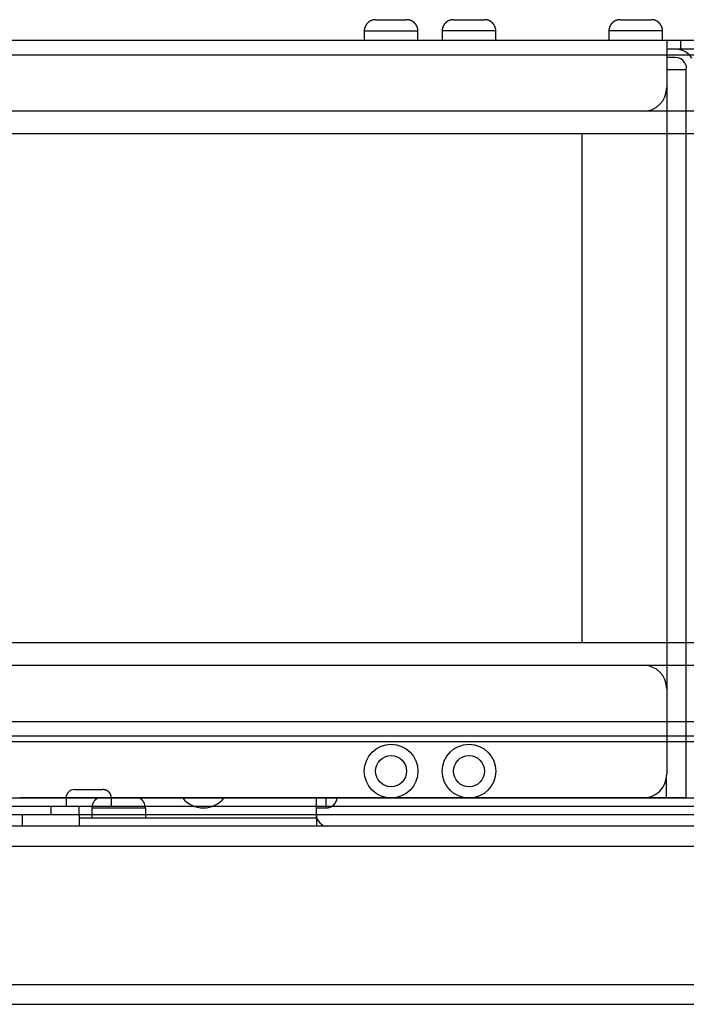
# Model space of a CAD drawing. Extents: x -647 to 516, y -659 to 2089.
# Drawn here: x 47 to 165, y 1915 to 2089 of the extents above; entities that cross this region are included whole.
import ezdxf

# ---------------------------------------------------------------- set-up
doc = ezdxf.new("R2010")
doc.units = 0
doc.layers.add('2', color=7, linetype='CONTINUOUS')
doc.layers.add('4', color=7, linetype='CONTINUOUS')

msp = doc.modelspace()

# ---------------------------------------------------------------- linework, layer by layer
at = {"layer": '2', "color": 150, "linetype": 'CONTINUOUS'}
for p, q in [((123.59446, 2089.1031), (126.34446, 2089.1031)), ((126.34446, 2089.1031), (129.09446, 2089.1031)), ((153.09448, 2089.1031), (155.84448, 2089.1031)), ((155.84448, 2089.1031), (158.59448, 2089.1031)), ((126.34467, 2087.1032), (121.59426, 2087.1032)), ((121.59426, 2087.1032), (121.59426, 2085.4031)), ((131.09456, 2087.1032), (126.34467, 2087.1032)), ((131.09456, 2085.4031), (131.09456, 2087.1032)), ((155.84461, 2087.1032), (151.09471, 2087.1032)), ((151.09471, 2087.1032), (151.09471, 2085.4031)), ((160.5945, 2087.1032), (155.84461, 2087.1032)), ((160.5945, 2085.4031), (160.5945, 2087.1032)), ((162.84446, 2083.9031), (161.34468, 2083.9033)), ((162.84451, 2082.4029), (161.34468, 2082.4029)), ((161.34468, 2080.303), (164.74445, 2080.3031)), ((164.74431, 1951.4031), (164.74445, 2080.3031)), ((161.24431, 1955.0795), (161.24431, 1951.4029)), ((101.04415, 1949.6537), (101.04415, 1951.403)), ((161.24431, 1951.4031), (157.14431, 1951.4031)), ((164.74431, 1951.4031), (161.24431, 1951.4031)), ((69.094299, 1949.6035), (59.594062, 1949.6035)), ((59.594062, 1949.6035), (59.594062, 1947.9034)), ((69.094299, 1949.6035), (69.094299, 1947.9034)), ((99.344102, 1949.6537), (101.04415, 1949.6537))]:
    msp.add_line(p, q, dxfattribs=at)
at = {"layer": '2', "color": 1, "linetype": 'CONTINUOUS'}
for p, q in [((161.34446, 2085.4031), (-218.65554, 2085.4035)), ((161.34446, 2085.4031), (161.34446, 2082.9031)), ((163.84448, 2085.4031), (161.34468, 2085.4031)), ((175.34448, 2085.4031), (163.84448, 2085.4031)), ((163.84457, 2083.9033), (163.84457, 2085.4031)), ((163.84448, 2083.9031), (162.84451, 2083.9033)), ((175.34448, 2083.9031), (163.84448, 2083.9031)), ((-218.65565, 2082.9037), (161.34468, 2082.9032)), ((161.34446, 2082.9031), (161.34445, 2077.1031)), ((157.14445, 2072.9031), (-214.45555, 2072.9035))]:
    msp.add_line(p, q, dxfattribs=at)
at = {"layer": '2', "color": 40, "linetype": 'CONTINUOUS'}
for p, q in [((161.34462, 2077.1028), (161.34433, 1970.7031)), ((146.34444, 2068.9031), (-203.65556, 2068.9035)), ((146.34434, 1978.9031), (146.34444, 2068.9031)), ((-203.65566, 1978.9035), (146.34434, 1978.9031))]:
    msp.add_line(p, q, dxfattribs=at)
at = {"layer": '2', "color": 211, "linetype": 'CONTINUOUS'}
for p, q in [((-214.45567, 1974.9035), (157.14433, 1974.9031)), ((161.34433, 1970.7031), (161.34432, 1964.9031)), ((161.34416, 1964.9029), (-218.65565, 1964.9035)), ((161.34432, 1964.9031), (161.34432, 1962.4031)), ((-218.65568, 1962.4035), (161.34432, 1962.4031)), ((161.34432, 1962.4031), (161.34432, 1961.4031)), ((-218.65565, 1961.4035), (161.34416, 1961.403)), ((161.34432, 1961.4031), (161.34431, 1955.6031)), ((157.14431, 1951.4031), (46.844343, 1951.4032)), ((99.344303, 1949.9035), (99.344102, 1951.403)), ((59.616931, 1949.9035), (57.344303, 1949.9035)), ((77.823613, 1949.9035), (69.037115, 1949.9036)), ((99.344102, 1949.9036), (80.593103, 1949.9036)), ((99.344303, 1947.9035), (99.344303, 1949.9035)), ((57.344193, 1947.9035), (99.344303, 1947.9035)), ((99.344303, 1947.9035), (99.344303, 1946.4035))]:
    msp.add_line(p, q, dxfattribs=at)
at = {"layer": '2', "color": 30, "linetype": 'CONTINUOUS'}
for p, q in [((52.344303, 1949.9035), (-216.6557, 1949.9035)), ((57.344303, 1949.9035), (52.344303, 1949.9035)), ((52.344411, 1949.9036), (52.344411, 1948.4038)), ((57.344303, 1948.4035), (57.344303, 1949.9035)), ((52.344303, 1948.4035), (47.344303, 1948.4035)), ((57.344303, 1948.4035), (52.344303, 1948.4035))]:
    msp.add_line(p, q, dxfattribs=at)
at = {"layer": '2', "color": 9, "linetype": 'CONTINUOUS'}
for p, q in [((47.344303, 1948.4035), (-211.6557, 1948.4035)), ((47.344117, 1946.4036), (47.344117, 1948.4038)), ((57.344303, 1948.4035), (57.344303, 1946.4035))]:
    msp.add_line(p, q, dxfattribs=at)
at = {"layer": '2', "color": 6, "linetype": 'CONTINUOUS'}
for p, q in [((265.34451, 1946.4034), (-322.65589, 1946.4034)), ((-324.65584, 1942.9035), (267.34445, 1942.9035)), ((-324.65584, 1918.4037), (267.34445, 1918.4037)), ((-324.6557, 1914.9035), (267.3443, 1914.9035))]:
    msp.add_line(p, q, dxfattribs=at)
at = {"layer": '2', "color": 150, "linetype": 'CONTINUOUS'}
for points in [[(123.59438, 2089.1033), (123.547, 2089.1027, 0.0061471304), (123.49923, 2089.101, 0.005969406), (123.45105, 2089.0981, 0.0059264004), (123.40252, 2089.094, 0.0060577513), (123.35367, 2089.0887, 0.0061214502), (123.30457, 2089.0821, 0.006168487), (123.25522, 2089.0742, 0.0062020768), (123.2057, 2089.0651, 0.0062672793), (123.15605, 2089.0546, 0.006306082), (123.10632, 2089.0427, 0.0063621908), (123.05655, 2089.0295, 0.0063967014), (123.0068, 2089.0149, 0.0064502953), (122.95714, 2088.9989, 0.0064826613), (122.9076, 2088.9815, 0.0065315283), (122.85825, 2088.9627, 0.0065608871), (122.80915, 2088.9425, 0.0066051167), (122.76035, 2088.9209, 0.0066313999), (122.71191, 2088.8979, 0.006670514), (122.6639, 2088.8735, 0.0066934688), (122.61637, 2088.8477, 0.0067271729), (122.56938, 2088.8205, 0.0067466203), (122.52299, 2088.7919, 0.0067746197), (122.47726, 2088.762, 0.0067903899), (122.43224, 2088.7308, 0.006812435), (122.38801, 2088.6983, 0.0068244009), (122.34458, 2088.6645, 0.0068403161), (122.30206, 2088.6294, 0.0068483417), (122.26045, 2088.5932, 0.0068579113), (122.21984, 2088.5558, 0.0068620296), (122.18025, 2088.5173, 0.0068653992), (122.14175, 2088.4777, 0.0068653893), (122.10436, 2088.4371, 0.0068620014), (122.06815, 2088.3955, 0.0068578352), (122.03311, 2088.353, 0.006848198), (121.99934, 2088.3096, 0.0068401457), (121.9668, 2088.2653, 0.0068242464), (121.93559, 2088.2203, 0.0068121543), (121.90567, 2088.1746, 0.0067898502), (121.87713, 2088.1282, 0.0067743323), (121.84992, 2088.0812, 0.0067470747), (121.82411, 2088.0337, 0.0067265167), (121.79967, 2087.9857, 0.0066899934), (121.77666, 2087.9372, 0.0066708434), (121.75503, 2087.8884, 0.006641479), (121.73484, 2087.8393, 0.0066015611), (121.71603, 2087.79, 0.0065235448), (121.69866, 2087.7405, 0.006541596), (121.68265, 2087.6908, 0.0066062191), (121.66807, 2087.6409, 0.0064121841), (121.65484, 2087.5912, 0.0059873808), (121.64301, 2087.5419, 0.0064928229), (121.63248, 2087.4919, 0.0075574834), (121.62328, 2087.4408, 0.005848275), (121.61544, 2087.393, 0.0023080426), (121.60901, 2087.3498, 0.0078928881), (121.60353, 2087.295, 0.013356674), (121.5986, 2087.2117, 0.0066955752), (121.59426, 2087.1032, 0.003631231)], [(131.09456, 2087.1032), (131.094, 2087.1505, 0.0061472149), (131.09228, 2087.1983, 0.0059695207), (131.08939, 2087.2465, 0.0059265473), (131.08531, 2087.295, 0.0060579338), (131.07998, 2087.3439, 0.0061216688), (131.07342, 2087.393, 0.00616874), (131.06554, 2087.4423, 0.006202365), (131.05638, 2087.4919, 0.006267603), (131.04587, 2087.5415, 0.0063064411), (131.03403, 2087.5912, 0.0063625849), (131.02081, 2087.641, 0.0063971301), (131.00623, 2087.6908, 0.006450758), (130.99023, 2087.7404, 0.0064831572), (130.97286, 2087.79, 0.0065320567), (130.95405, 2087.8393, 0.0065614466), (130.93386, 2087.8884, 0.0066057061), (130.91224, 2087.9372, 0.0066320177), (130.88923, 2087.9857, 0.006671159), (130.86479, 2088.0337, 0.0066941387), (130.839, 2088.0812, 0.0067278662), (130.81179, 2088.1282, 0.0067473348), (130.78324, 2088.1746, 0.0067753531), (130.75333, 2088.2203, 0.0067911402), (130.72212, 2088.2653, 0.0068132008), (130.68959, 2088.3096, 0.0068251773), (130.65581, 2088.353, 0.006841099), (130.62078, 2088.3955, 0.0068491352), (130.58457, 2088.4371, 0.0068587218), (130.54717, 2088.4777, 0.0068628241), (130.50868, 2088.5173, 0.0068661417), (130.46908, 2088.5558, 0.006866128), (130.42848, 2088.5932, 0.0068627842), (130.38686, 2088.6294, 0.0068586254), (130.34434, 2088.6645, 0.0068489637), (130.30091, 2088.6982, 0.0068408926), (130.25668, 2088.7308, 0.0068249794), (130.21165, 2088.762, 0.006812869), (130.16593, 2088.7919, 0.0067905423), (130.11953, 2088.8205, 0.0067750003), (130.07254, 2088.8477, 0.0067477171), (130.025, 2088.8735, 0.0067271313), (129.97699, 2088.8979, 0.0066905786), (129.92855, 2088.9209, 0.0066713979), (129.87975, 2088.9425, 0.006642002), (129.83064, 2088.9627, 0.0066020493), (129.78129, 2088.9815, 0.0065239963), (129.73178, 2088.9989, 0.0065420154), (129.68208, 2089.0149, 0.006606609), (129.63223, 2089.0295, 0.0064125274), (129.58256, 2089.0427, 0.0059876708), (129.5332, 2089.0545, 0.0064931026), (129.48316, 2089.0651, 0.007557763), (129.43214, 2089.0743, 0.0058484537), (129.38429, 2089.0821, 0.0023081048), (129.34109, 2089.0885, 0.0078930744), (129.28632, 2089.094, 0.013356846), (129.20298, 2089.0989, 0.0066955971), (129.09444, 2089.1033, 0.0036312263)], [(153.09432, 2089.1033), (153.04694, 2089.1027, 0.0061474474), (152.99918, 2089.101, 0.0059696742), (152.95101, 2089.0981, 0.0059266264), (152.90248, 2089.094, 0.0060579416), (152.85364, 2089.0887, 0.0061215983), (152.80453, 2089.0821, 0.0061685929), (152.7552, 2089.0742, 0.0062021371), (152.70568, 2089.0651, 0.0062672952), (152.65603, 2089.0545, 0.0063060503), (152.6063, 2089.0427, 0.0063621123), (152.55654, 2089.0295, 0.0063965738), (152.50679, 2089.0149, 0.0064501193), (152.45713, 2088.9989, 0.0064824351), (152.40759, 2088.9815, 0.0065312531), (152.35825, 2088.9627, 0.0065605616), (152.30915, 2088.9425, 0.006604742), (152.26036, 2088.9209, 0.0066309756), (152.21192, 2088.8979, 0.006670042), (152.16391, 2088.8734, 0.0066929483), (152.11638, 2088.8476, 0.0067266053), (152.0694, 2088.8204, 0.0067460086), (152.023, 2088.7919, 0.0067739689), (151.97728, 2088.762, 0.0067896916), (151.93226, 2088.7308, 0.006811679), (151.88803, 2088.6982, 0.0068236298), (151.8446, 2088.6644, 0.006839587), (151.80208, 2088.6294, 0.0068474827), (151.76047, 2088.5932, 0.0068567012), (151.71986, 2088.5558, 0.0068612), (151.68027, 2088.5173, 0.0068658893), (151.64178, 2088.4777, 0.0068672214), (151.60438, 2088.4371, 0.0068655201), (151.56817, 2088.3955, 0.0068620837), (151.53314, 2088.353, 0.0068522211), (151.49937, 2088.3096, 0.0068441941), (151.46684, 2088.2653, 0.006828543), (151.43564, 2088.2203, 0.0068166252), (151.40573, 2088.1746, 0.0067944033), (151.37719, 2088.1282, 0.0067789808), (151.34999, 2088.0812, 0.0067518084), (151.3242, 2088.0337, 0.0067313246), (151.29977, 2087.9856, 0.0066948413), (151.27678, 2087.9372, 0.0066757329), (151.25516, 2087.8884, 0.0066463871), (151.23498, 2087.8393, 0.0066064667), (151.21619, 2087.79, 0.006528404), (151.19883, 2087.7404, 0.0065464672), (151.18285, 2087.6907, 0.0066111238), (151.16828, 2087.6409, 0.0064169161), (151.15507, 2087.5912, 0.005991764), (151.14326, 2087.5419, 0.0064975252), (151.13275, 2087.4918, 0.0075628749), (151.12357, 2087.4408, 0.0058523671), (151.11575, 2087.393, 0.0023096379), (151.10934, 2087.3498, 0.0078982767), (151.10389, 2087.295, 0.013365382), (151.099, 2087.2117, 0.0066997254), (151.09471, 2087.1032, 0.0036334214)], [(152.35848, 2088.9625), (152.33388, 2088.9525, 0.0033404267), (152.30935, 2088.9423, 0.003313881), (152.2849, 2088.9317, 0.0033070629), (152.26053, 2088.9207, 0.0033273441), (152.23625, 2088.9094, 0.0033373043), (152.21206, 2088.8977, 0.0033441458), (152.18799, 2088.8857, 0.0033490752), (152.16403, 2088.8733, 0.0033586583), (152.14019, 2088.8606, 0.0033643707), (152.11647, 2088.8475, 0.0033723369), (152.0929, 2088.8341, 0.0033772677), (152.06946, 2088.8203, 0.0033847572), (152.04618, 2088.8062, 0.0033893077), (152.02306, 2088.7918, 0.003395996), (152.0001, 2088.777, 0.0034000468), (151.97731, 2088.7619, 0.0034060007), (151.9547, 2088.7465, 0.003409571), (151.93228, 2088.7307, 0.0034147542), (151.91005, 2088.7146, 0.0034178301), (151.88802, 2088.6982, 0.0034222413), (151.86621, 2088.6815, 0.003424811), (151.8446, 2088.6644, 0.0034284196), (151.82322, 2088.6471, 0.0034305018), (151.80206, 2088.6294, 0.0034333739), (151.78114, 2088.6114, 0.0034348661), (151.76045, 2088.5932, 0.0034367053), (151.74002, 2088.5746, 0.003437985), (151.71983, 2088.5558, 0.0034399157), (151.69991, 2088.5367, 0.0034394797), (151.68025, 2088.5173, 0.0034370682), (151.66086, 2088.4976, 0.0034349076), (151.64174, 2088.4777, 0.0034324447), (151.62291, 2088.4575, 0.00343138), (151.60436, 2088.4371, 0.0034308608), (151.58611, 2088.4164, 0.0034301829), (151.56814, 2088.3955, 0.0034282368), (151.55048, 2088.3744, 0.0034267762), (151.53312, 2088.353, 0.0034240389), (151.51608, 2088.3314, 0.0034223576), (151.49934, 2088.3096, 0.0034193913), (151.48293, 2088.2876, 0.0034163766), (151.46683, 2088.2653, 0.00341052), (151.45106, 2088.2429, 0.00340995), (151.43562, 2088.2203, 0.0034107471), (151.42051, 2088.1976, 0.0033993438), (151.40573, 2088.1746, 0.0033738348), (151.39129, 2088.1515, 0.0033978924), (151.37718, 2088.1283, 0.0034574384), (151.3634, 2088.1048, 0.0033588072), (151.35, 2088.0813, 0.0031370493), (151.33701, 2088.0578, 0.0034454029), (151.3242, 2088.0338, 0.0040801968), (151.31151, 2088.0091, 0.0031146011), (151.2998, 2087.9858, 0.0011156872), (151.28938, 2087.9647, 0.004339383), (151.27679, 2087.9374, 0.0074344031), (151.25844, 2087.8951, 0.003660632), (151.23502, 2087.8395, 0.0019521401)], [(160.5945, 2087.1032), (160.59394, 2087.1505, 0.006148059), (160.59224, 2087.1983, 0.005970354), (160.58934, 2087.2465, 0.0059273868), (160.58527, 2087.295, 0.0060588018), (160.57995, 2087.3439, 0.0061225543), (160.57338, 2087.393, 0.0061696386), (160.56551, 2087.4423, 0.0062032728), (160.55636, 2087.4918, 0.0062685222), (160.54585, 2087.5415, 0.0063073657), (160.53402, 2087.5912, 0.0063635149), (160.52079, 2087.641, 0.0063980598), (160.50622, 2087.6907, 0.0064516879), (160.49022, 2087.7404, 0.006484081), (160.47285, 2087.7899, 0.0065329744), (160.45405, 2087.8393, 0.0065623522), (160.43387, 2087.8884, 0.0066065999), (160.41224, 2087.9372, 0.0066328931), (160.38924, 2087.9856, 0.006672016), (160.3648, 2088.0336, 0.0066949714), (160.33901, 2088.0812, 0.0067286744), (160.3118, 2088.1282, 0.0067481127), (160.28326, 2088.1746, 0.0067761003), (160.25334, 2088.2203, 0.0067918517), (160.22214, 2088.2653, 0.0068138764), (160.1896, 2088.3095, 0.0068258111), (160.15583, 2088.353, 0.0068416897), (160.1208, 2088.3955, 0.0068496829), (160.08459, 2088.4371, 0.0068592306), (160.04719, 2088.4777, 0.0068632737), (160.0087, 2088.5173, 0.006866518), (159.9691, 2088.5558, 0.0068664557), (159.9285, 2088.5932, 0.0068630848), (159.88689, 2088.6294, 0.0068588777), (159.84436, 2088.6644, 0.0068491573), (159.80093, 2088.6982, 0.0068410291), (159.7567, 2088.7307, 0.0068250633), (159.71167, 2088.762, 0.0068128971), (159.66594, 2088.7919, 0.0067905168), (159.61954, 2088.8204, 0.0067749197), (159.57255, 2088.8476, 0.0067475843), (159.52501, 2088.8734, 0.0067269451), (159.477, 2088.8979, 0.0066903427), (159.42856, 2088.9209, 0.006671111), (159.37976, 2088.9425, 0.006641668), (159.33064, 2088.9627, 0.0066016684), (159.28129, 2088.9815, 0.006523575), (159.23177, 2088.9989, 0.0065415474), (159.18207, 2089.0149, 0.0066060931), (159.13222, 2089.0295, 0.0064119848), (159.08254, 2089.0427, 0.0059871297), (159.03318, 2089.0545, 0.006492479), (158.98314, 2089.0651, 0.0075569918), (158.93211, 2089.0743, 0.005847822), (158.88426, 2089.0821, 0.0023078483), (158.84105, 2089.0885, 0.0078921756), (158.78628, 2089.094, 0.013355217), (158.70293, 2089.0989, 0.006694738), (158.59439, 2089.1033, 0.0036307508)], [(60.721866, 1951.4032), (60.687969, 1951.3864, 0.0047652962), (60.654309, 1951.3688, 0.0047257758), (60.620892, 1951.3506, 0.0047137272), (60.58773, 1951.3317, 0.0047453741), (60.554862, 1951.3122, 0.00476079), (60.522294, 1951.2919, 0.004769612), (60.490058, 1951.271, 0.0047757148), (60.458162, 1951.2495, 0.0047883077), (60.426639, 1951.2272, 0.0047952944), (60.395495, 1951.2044, 0.0048041393), (60.364763, 1951.1809, 0.0048091624), (60.334447, 1951.1568, 0.004816304), (60.304583, 1951.1321, 0.0048200939), (60.27517, 1951.1068, 0.004824867), (60.246244, 1951.0809, 0.0048272791), (60.217805, 1951.0545, 0.0048300801), (60.189887, 1951.0274, 0.0048307324), (60.162487, 1950.9999, 0.0048302267), (60.135641, 1950.9718, 0.0048292823), (60.109342, 1950.9432, 0.0048272873), (60.083627, 1950.9142, 0.0048253364), (60.058485, 1950.8846, 0.0048212754), (60.033955, 1950.8546, 0.0048179786), (60.010022, 1950.8242, 0.0048116813), (59.986725, 1950.7933, 0.004806988), (59.964047, 1950.7621, 0.0047985321), (59.942024, 1950.7304, 0.0047924802), (59.92064, 1950.6985, 0.0047818911), (59.899929, 1950.6661, 0.0047745026), (59.879872, 1950.6335, 0.0047618289), (59.860502, 1950.6005, 0.0047531386), (59.841798, 1950.5673, 0.00473844), (59.823793, 1950.5338, 0.004728478), (59.806463, 1950.5, 0.0047117987), (59.789839, 1950.4661, 0.004700633), (59.773896, 1950.432, 0.0046821137), (59.758664, 1950.3976, 0.0046696952), (59.744116, 1950.3631, 0.0046491573), (59.73028, 1950.3285, 0.0046358847), (59.717127, 1950.2938, 0.0046143322), (59.704685, 1950.259, 0.0045989964), (59.692922, 1950.2241, 0.0045732277), (59.681866, 1950.1891, 0.004560419), (59.671484, 1950.1541, 0.004542121), (59.661801, 1950.1191, 0.004515803), (59.652783, 1950.0841, 0.0044648559), (59.644454, 1950.0491, 0.0044814257), (59.636778, 1950.0142, 0.004534296), (59.629778, 1949.9792, 0.0044005003), (59.623421, 1949.9444, 0.0041068453), (59.617729, 1949.91, 0.004472708), (59.612654, 1949.8751, 0.0052374568), (59.608209, 1949.8395, 0.004031169), (59.60441, 1949.8062, 0.0015344169), (59.60129, 1949.7761, 0.0055051991), (59.598617, 1949.7379, 0.0093580369), (59.596202, 1949.6796, 0.0046580759), (59.594062, 1949.6035, 0.0025112209)], [(101.04415, 1949.6537), (101.08735, 1949.6542, 0.0055848217), (101.13088, 1949.6556, 0.005436154), (101.17475, 1949.658, 0.005400698), (101.21893, 1949.6613, 0.0055104478), (101.26337, 1949.6657, 0.0055638449), (101.30806, 1949.6711, 0.0056036526), (101.35295, 1949.6776, 0.0056322573), (101.39802, 1949.6852, 0.0056874571), (101.44323, 1949.6938, 0.0057205817), (101.48853, 1949.7036, 0.0057686042), (101.53391, 1949.7145, 0.0057984164), (101.5793, 1949.7265, 0.0058447616), (101.62468, 1949.7397, 0.0058730637), (101.67, 1949.754, 0.00591595), (101.71522, 1949.7695, 0.0059420557), (101.76031, 1949.7861, 0.0059815976), (101.8052, 1949.804, 0.0060054719), (101.84987, 1949.823, 0.0060413098), (101.89426, 1949.8432, 0.006062759), (101.93834, 1949.8645, 0.0060946702), (101.98204, 1949.887, 0.0061135629), (102.02535, 1949.9107, 0.0061413368), (102.06819, 1949.9355, 0.0061575131), (102.11055, 1949.9615, 0.0061808697), (102.15235, 1949.9885, 0.0061943193), (102.19358, 1950.0167, 0.0062134302), (102.23416, 1950.046, 0.0062236183), (102.27409, 1950.0763, 0.0062369164), (102.31329, 1950.1077, 0.0062455824), (102.35175, 1950.1401, 0.0062588566), (102.3894, 1950.1734, 0.0062584207), (102.42624, 1950.2078, 0.0062473111), (102.4622, 1950.243, 0.0063426101), (102.49722, 1950.2792, 0.0065802193), (102.5312, 1950.3162, 0.0066870152), (102.56413, 1950.354, 0.006672303), (102.59596, 1950.3927, 0.0066717849), (102.62669, 1950.4321, 0.006677758), (102.65626, 1950.4722, 0.0066819094), (102.68469, 1950.513, 0.0066738717), (102.71192, 1950.5545, 0.006668167), (102.73797, 1950.5965, 0.0066508164), (102.76279, 1950.6391, 0.0066451587), (102.78641, 1950.6821, 0.006633013), (102.80877, 1950.7257, 0.006603212), (102.82991, 1950.7696, 0.0065384839), (102.84978, 1950.8139, 0.006567088), (102.86842, 1950.8585, 0.0066489448), (102.8858, 1950.9035, 0.0064540731), (102.90194, 1950.9485, 0.0060257473), (102.91678, 1950.9935, 0.0065562801), (102.93048, 1951.0393, 0.0076661068), (102.94304, 1951.0863, 0.0059004931), (102.95411, 1951.1304, 0.002262953), (102.9635, 1951.1704, 0.0080296641), (102.97291, 1951.2216, 0.013602068), (102.98402, 1951.3002, 0.0067599591), (102.99654, 1951.403, 0.0036399053)]]:
    msp.add_lwpolyline(points, format="xyb", dxfattribs=at)
for radius in [4.75, 2.75]:
    msp.add_circle((126.34431, 1956.1531), radius, dxfattribs=at)
for centre, radius, start, end in [((162.84445, 2080.4031), 3.5, 32.743572, 89.999935), ((162.84445, 2080.4031), 2, 32.743572, 89.999935), ((162.84445, 2080.4031), 2, 359.99994, 392.74357), ((67.094303, 1949.6035), 2, 0, 64.136586), ((79.344303, 1954.4035), 4.75, 219.17193, 320.82794)]:
    msp.add_arc(centre, radius, start, end, dxfattribs=at)
at = {"layer": '2', "color": 1, "linetype": 'CONTINUOUS'}
msp.add_arc((157.14445, 2077.1031), 4.2, 269.99994, 359.99994, dxfattribs=at)
at = {"layer": '2', "color": 211, "linetype": 'CONTINUOUS'}
for centre, start, end in [((157.14433, 1970.7031), 359.99994, 449.99994), ((157.14431, 1955.6031), 269.99994, 359.99994)]:
    msp.add_arc(centre, 4.2, start, end, dxfattribs=at)
at = {"layer": '2', "color": 6, "linetype": 'CONTINUOUS'}
msp.add_arc((101.3443, 1948.4035), 2, 180, 269.99999, dxfattribs=at)
at = {"layer": '4', "color": 150, "linetype": 'CONTINUOUS'}
for p, q in [((109.81196, 2089.0959), (112.56196, 2089.0959)), ((112.56196, 2089.0959), (115.31196, 2089.0958)), ((112.56181, 2087.0961), (107.81188, 2087.0961)), ((107.81188, 2087.0961), (107.81188, 2085.3957)), ((117.31173, 2087.0961), (112.56181, 2087.0961)), ((117.31173, 2085.3957), (117.31173, 2087.0961)), ((56.561799, 1952.8961), (61.561801, 1952.8961)), ((63.061656, 1951.3959), (55.062004, 1951.3959)), ((55.062004, 1951.3959), (55.062004, 1949.8962)), ((63.061656, 1949.8962), (63.061656, 1951.3959))]:
    msp.add_line(p, q, dxfattribs=at)
at = {"layer": '4', "color": 1, "linetype": 'CONTINUOUS'}
for p, q in [((302.56196, 2085.3956), (-77.438044, 2085.3961)), ((-77.438117, 2082.896), (302.56173, 2082.8955)), ((298.36194, 2072.8956), (-73.238058, 2072.8961))]:
    msp.add_line(p, q, dxfattribs=at)
at = {"layer": '4', "color": 40, "linetype": 'CONTINUOUS'}
for p, q in [((287.56194, 2068.8956), (-62.438063, 2068.896)), ((-62.438165, 1978.896), (287.56183, 1978.8956))]:
    msp.add_line(p, q, dxfattribs=at)
at = {"layer": '4', "color": 211, "linetype": 'CONTINUOUS'}
for p, q in [((-73.238171, 1974.8961), (298.36183, 1974.8956)), ((302.56173, 1964.8956), (-77.438117, 1964.8961)), ((-77.438183, 1962.3961), (302.56182, 1962.3956)), ((-77.438117, 1961.396), (302.56173, 1961.3954)), ((55.062004, 1951.3959), (-61.938023, 1951.3959)), ((180.06168, 1951.3959), (63.061656, 1951.3959))]:
    msp.add_line(p, q, dxfattribs=at)
at = {"layer": '4', "color": 30, "linetype": 'CONTINUOUS'}
msp.add_line((193.5618, 1949.8961), (-75.4382, 1949.8961), dxfattribs=at)
at = {"layer": '4', "color": 9, "linetype": 'CONTINUOUS'}
msp.add_line((188.5618, 1948.3961), (-70.438201, 1948.3961), dxfattribs=at)
at = {"layer": '4', "color": 6, "linetype": 'CONTINUOUS'}
for p, q in [((406.56201, 1946.396), (-181.4384, 1946.396)), ((-183.43834, 1942.8961), (408.56195, 1942.8961)), ((-183.43834, 1918.3963), (408.56195, 1918.3963)), ((-183.4382, 1914.8961), (408.5618, 1914.8961))]:
    msp.add_line(p, q, dxfattribs=at)
at = {"layer": '4', "color": 150, "linetype": 'CONTINUOUS'}
for points in [[(109.8118, 2089.096), (109.76442, 2089.0954, 0.0061478658), (109.71666, 2089.0937, 0.005970101), (109.66849, 2089.0908, 0.0059270698), (109.61996, 2089.0867, 0.0060584132), (109.57112, 2089.0814, 0.0061220937), (109.52201, 2089.0748, 0.006169109), (109.47267, 2089.067, 0.0062026729), (109.42316, 2089.0578, 0.0062678516), (109.37351, 2089.0473, 0.0063066244), (109.32378, 2089.0354, 0.006362704), (109.27401, 2089.0222, 0.0063971804), (109.22427, 2089.0076, 0.0064507409), (109.17461, 2088.9916, 0.0064830683), (109.12507, 2088.9743, 0.0065318977), (109.07573, 2088.9555, 0.0065612141), (109.02662, 2088.9353, 0.0066054022), (108.97783, 2088.9136, 0.0066316399), (108.92939, 2088.8906, 0.0066707094), (108.88139, 2088.8662, 0.006693616), (108.83386, 2088.8404, 0.0067272734), (108.78687, 2088.8132, 0.0067466704), (108.74048, 2088.7846, 0.0067746202), (108.69476, 2088.7547, 0.0067903406), (108.64973, 2088.7235, 0.0068123386), (108.6055, 2088.691, 0.0068242491), (108.56208, 2088.6572, 0.0068401093), (108.51955, 2088.6222, 0.0068480942), (108.47794, 2088.586, 0.0068576232), (108.43734, 2088.5486, 0.0068616722), (108.39775, 2088.5101, 0.0068650253), (108.35925, 2088.4705, 0.006865061), (108.32185, 2088.4299, 0.0068617831), (108.28564, 2088.3883, 0.0068577864), (108.25061, 2088.3457, 0.0068482807), (108.21684, 2088.3023, 0.0068403624), (108.1843, 2088.2581, 0.0068246079), (108.15309, 2088.2131, 0.0068126621), (108.12318, 2088.1673, 0.0067904884), (108.09464, 2088.1209, 0.0067751054), (108.06743, 2088.074, 0.0067479746), (108.04163, 2088.0264, 0.0067275451), (108.01719, 2087.9784, 0.0066911376), (107.99419, 2087.93, 0.0066721064), (107.97256, 2087.8812, 0.0066428494), (107.95238, 2087.8321, 0.0066030358), (107.93357, 2087.7828, 0.0065251036), (107.9162, 2087.7333, 0.0065432602), (107.9002, 2087.6836, 0.0066079941), (107.88562, 2087.6337, 0.006413997), (107.8724, 2087.5841, 0.0059891457), (107.86057, 2087.5347, 0.0064948122), (107.85005, 2087.4847, 0.0075598899), (107.84086, 2087.4337, 0.0058502046), (107.83302, 2087.3858, 0.0023088176), (107.8266, 2087.3427, 0.0078955784), (107.82113, 2087.2879, 0.013361415), (107.81621, 2087.2046, 0.006698019), (107.81188, 2087.0961, 0.0036325701)], [(117.31173, 2087.0961), (117.31118, 2087.1434, 0.0061510436), (117.30949, 2087.1912, 0.0059732821), (117.30661, 2087.2394, 0.0059303169), (117.30255, 2087.2879, 0.006061813), (117.29724, 2087.3367, 0.0061256072), (117.29069, 2087.3858, 0.0061727173), (117.28283, 2087.4352, 0.006206363), (117.27369, 2087.4847, 0.0062716321), (117.26319, 2087.5343, 0.0063104731), (117.25137, 2087.5841, 0.0063666209), (117.23816, 2087.6338, 0.0064011434), (117.22359, 2087.6836, 0.0064547511), (117.20761, 2087.7332, 0.0064871024), (117.19025, 2087.7828, 0.006535955), (117.17146, 2087.8321, 0.0065652706), (117.15128, 2087.8812, 0.0066094562), (117.12966, 2087.93, 0.0066356669), (117.10667, 2087.9784, 0.006674707), (117.08224, 2088.0264, 0.0066975599), (117.05645, 2088.074, 0.0067311606), (117.02925, 2088.1209, 0.0067504763), (117.00071, 2088.1673, 0.0067783409), (116.9708, 2088.2131, 0.0067939546), (116.9396, 2088.2581, 0.0068158446), (116.90707, 2088.3023, 0.0068276178), (116.8733, 2088.3457, 0.00684333), (116.83827, 2088.3883, 0.0068511733), (116.80206, 2088.4299, 0.0068605849), (116.76467, 2088.4705, 0.006864397), (116.72617, 2088.5101, 0.006867413), (116.68658, 2088.5486, 0.0068672666), (116.64597, 2088.586, 0.006863951), (116.60436, 2088.6222, 0.0068597897), (116.56183, 2088.6572, 0.0068500379), (116.51841, 2088.691, 0.0068418868), (116.47417, 2088.7235, 0.0068259217), (116.42914, 2088.7547, 0.0068137486), (116.38341, 2088.7846, 0.006791349), (116.33701, 2088.8132, 0.0067757327), (116.29002, 2088.8404, 0.0067483779), (116.24248, 2088.8662, 0.0067277163), (116.19447, 2088.8906, 0.0066910879), (116.14602, 2088.9136, 0.0066718294), (116.09722, 2088.9353, 0.006642358), (116.0481, 2088.9554, 0.0066023262), (115.99875, 2088.9743, 0.0065241969), (115.94923, 2088.9916, 0.00654214), (115.89953, 2089.0076, 0.0066066598), (115.84967, 2089.0222, 0.006412501), (115.79999, 2089.0354, 0.0059875819), (115.75063, 2089.0473, 0.006492935), (115.70058, 2089.0578, 0.0075574767), (115.64955, 2089.067, 0.0058481589), (115.6017, 2089.0748, 0.0023079728), (115.5585, 2089.0812, 0.007892574), (115.50372, 2089.0867, 0.013355741), (115.42037, 2089.0917, 0.0066949323), (115.31181, 2089.096, 0.0036308382)], [(63.061656, 1951.3959), (63.061245, 1951.4314, 0.0061473228), (63.059974, 1951.4673, 0.005969827), (63.057811, 1951.5034, 0.0059270546), (63.054769, 1951.5398, 0.0060586527), (63.050782, 1951.5765, 0.006122608), (63.045868, 1951.6133, 0.006169892), (63.039972, 1951.6503, 0.0062037368), (63.033114, 1951.6875, 0.0062691948), (63.025239, 1951.7247, 0.0063082558), (63.016374, 1951.7621, 0.0063646189), (63.006463, 1951.7994, 0.006399384), (62.995538, 1951.8367, 0.0064532287), (62.983548, 1951.874, 0.0064858418), (62.970528, 1951.9111, 0.0065349503), (62.956431, 1951.9482, 0.006564544), (62.941298, 1951.985, 0.0066090014), (62.925085, 1952.0216, 0.0066355022), (62.907837, 1952.0579, 0.0066748249), (62.889516, 1952.0939, 0.0066979767), (62.870172, 1952.1296, 0.0067318687), (62.849772, 1952.1649, 0.0067514833), (62.828369, 1952.1997, 0.006779631), (62.805936, 1952.234, 0.006795554), (62.782532, 1952.2677, 0.0068177613), (62.758136, 1952.3009, 0.0068297866), (62.732807, 1952.3335, 0.0068456523), (62.706533, 1952.3654, 0.006853935), (62.679377, 1952.3966, 0.0068641001), (62.651331, 1952.427, 0.0068675304), (62.62246, 1952.4567, 0.00686882), (62.592764, 1952.4856, 0.0068672142), (62.56231, 1952.5136, 0.0068622968), (62.531104, 1952.5408, 0.006857787), (62.499212, 1952.5671, 0.0068487419), (62.466645, 1952.5924, 0.0068409998), (62.433471, 1952.6168, 0.0068251712), (62.399705, 1952.6402, 0.0068132232), (62.365414, 1952.6627, 0.006791105), (62.33062, 1952.6841, 0.0067757592), (62.295385, 1952.7045, 0.0067486456), (62.259736, 1952.7238, 0.0067282372), (62.223733, 1952.7421, 0.0066918498), (62.187409, 1952.7594, 0.006672838), (62.150815, 1952.7756, 0.0066435952), (62.113985, 1952.7907, 0.0066037931), (62.076984, 1952.8048, 0.0065258653), (62.039853, 1952.8179, 0.0065440357), (62.002588, 1952.8299, 0.0066087863), (61.965212, 1952.8408, 0.006414773), (61.927964, 1952.8507, 0.0059898743), (61.890953, 1952.8596, 0.0064956051), (61.853433, 1952.8675, 0.0075608134), (61.815176, 1952.8744, 0.0058509174), (61.779299, 1952.8802, 0.002309098), (61.746908, 1952.8851, 0.0078965346), (61.705843, 1952.8892, 0.013363006), (61.643357, 1952.8928, 0.0066987984), (61.561978, 1952.8961, 0.0036329872)]]:
    msp.add_lwpolyline(points, format="xyb", dxfattribs=at)
for radius in [4.75, 2.75]:
    msp.add_circle((112.56181, 1956.1458), radius, dxfattribs=at)
msp.add_arc((56.5618, 1951.3961), 1.5, 90, 180, dxfattribs=at)

doc.saveas('drawing.dxf')
